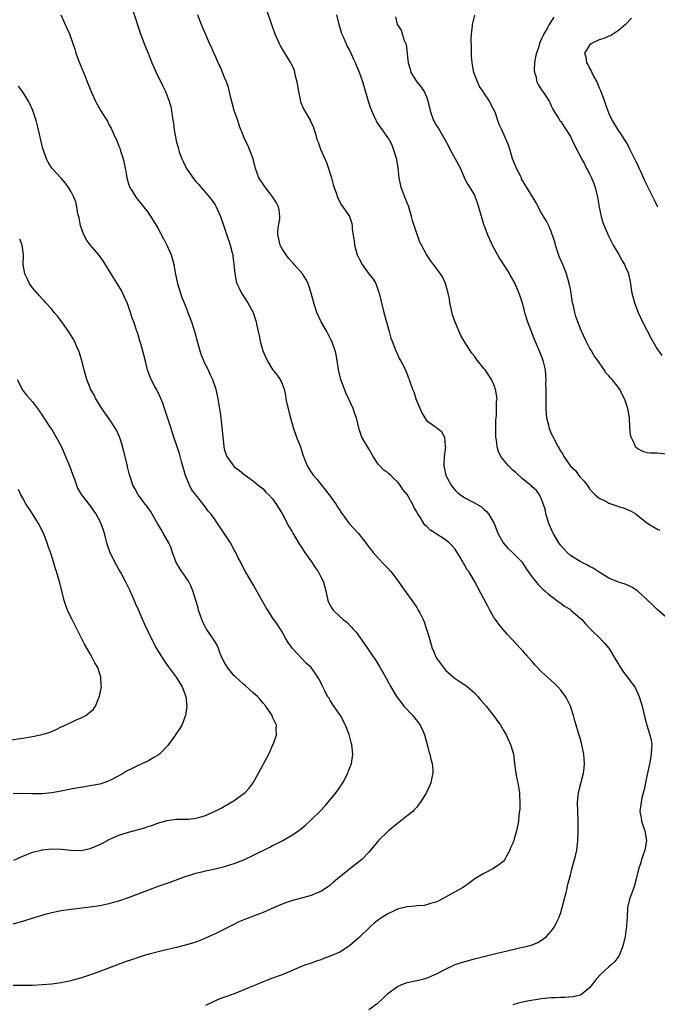
# Model space of a CAD drawing. Units: inches. Extents: x 2502000 to 2505000, y 1479000 to 1482000.
# Drawn here: x 2502464 to 2502597, y 1481497 to 1481702 of the extents above; entities that cross this region are included whole.
import ezdxf

# ---------------------------------------------------------------- set-up
doc = ezdxf.new("R2010")
doc.units = ezdxf.units.IN
doc.header["$MEASUREMENT"] = 0
doc.layers.add('LD25021479_10ft', color=103, linetype='Continuous')

msp = doc.modelspace()

# ---------------------------------------------------------------- linework, layer by layer
at = {"layer": 'LD25021479_10ft'}
for points, elevation in [([(2502472.88, 1481703), (2502474.18, 1481700.19), (2502474.68, 1481699), (2502475.8, 1481695.8), (2502476.04, 1481695), (2502476.65, 1481693.35), (2502478.03, 1481689.97), (2502478.4, 1481689), (2502478.56, 1481688.56), (2502479.15, 1481687.15), (2502480.14, 1481685), (2502480.42, 1481684.42), (2502481.22, 1481683), (2502482.67, 1481680.67), (2502483, 1481680.03), (2502483.37, 1481679.37), (2502483.55, 1481679), (2502483.95, 1481678.05), (2502484.62, 1481676.62), (2502485, 1481675.61), (2502485.19, 1481675.19), (2502485.34, 1481674.66), (2502485.89, 1481673), (2502486.1, 1481672.1), (2502486.28, 1481671), (2502486.41, 1481670.41), (2502486.63, 1481669), (2502487, 1481667.76), (2502487.21, 1481667.21), (2502487.3, 1481667), (2502487.82, 1481666.18), (2502488.54, 1481665), (2502488.72, 1481664.72), (2502489, 1481664.37), (2502489.64, 1481663.64), (2502491, 1481661.89), (2502492.13, 1481660.13), (2502493, 1481658.67), (2502494.31, 1481656.31), (2502494.34, 1481656.27), (2502495, 1481655.02), (2502495.84, 1481653), (2502496.42, 1481651), (2502496.74, 1481649.26), (2502497.19, 1481647), (2502497.79, 1481645), (2502498.11, 1481644.11), (2502498.55, 1481643), (2502499, 1481641.92), (2502499.36, 1481641), (2502500.11, 1481639), (2502500.81, 1481636.81), (2502501.28, 1481635), (2502501.85, 1481633), (2502502.13, 1481632.13), (2502502.6, 1481631), (2502502.7, 1481630.7), (2502503.57, 1481629), (2502504.02, 1481628.02), (2502504.51, 1481627), (2502505.18, 1481625), (2502505.62, 1481623), (2502506.09, 1481620.09), (2502506.21, 1481619), (2502506.32, 1481617.68), (2502506.48, 1481616.48), (2502506.62, 1481615), (2502506.86, 1481613.14), (2502506.87, 1481612.87), (2502507, 1481612.3), (2502507.3, 1481611.3), (2502507.46, 1481611), (2502508.5, 1481609.5), (2502508.82, 1481609), (2502509, 1481608.83), (2502510.09, 1481608.09), (2502511, 1481607.32), (2502513, 1481605.85), (2502513.98, 1481605), (2502515, 1481604.23), (2502515.56, 1481603.56), (2502516.19, 1481603), (2502517, 1481602.16), (2502517.83, 1481601), (2502518.25, 1481600.25), (2502519, 1481599.12), (2502520.38, 1481596.38), (2502521, 1481595.43), (2502521.23, 1481595), (2502522.61, 1481592.61), (2502523, 1481592.07), (2502523.4, 1481591.4), (2502523.67, 1481591), (2502525.07, 1481589), (2502525.83, 1481587.83), (2502526.45, 1481587), (2502527, 1481585.88), (2502527.49, 1481585), (2502528.06, 1481583), (2502528.52, 1481581), (2502529, 1481579.94), (2502529.35, 1481579.35), (2502529.59, 1481579), (2502531, 1481577.64), (2502531.69, 1481577), (2502532.44, 1481576.44), (2502533.44, 1481575.44), (2502533.79, 1481575), (2502534.37, 1481574.37), (2502536.03, 1481572.03), (2502538.47, 1481568.47), (2502539.23, 1481567.23), (2502540.68, 1481564.68), (2502541.6, 1481563), (2502542.8, 1481561), (2502543.74, 1481559.74), (2502544.33, 1481559), (2502546.18, 1481557), (2502546.56, 1481556.56), (2502547.43, 1481555.43), (2502547.73, 1481555), (2502548.31, 1481553.69), (2502548.64, 1481553), (2502549.2, 1481551), (2502549.55, 1481549.55), (2502549.72, 1481549), (2502549.92, 1481547.92), (2502550.18, 1481547), (2502550.34, 1481545.66), (2502550.35, 1481545), (2502550.12, 1481544.12), (2502549.96, 1481543), (2502549.02, 1481541), (2502547.81, 1481539), (2502547.47, 1481538.53), (2502547, 1481537.95), (2502546.56, 1481537.44), (2502546.16, 1481537), (2502545, 1481536.14), (2502543.65, 1481535), (2502543, 1481534.55), (2502541.13, 1481533), (2502539.05, 1481531), (2502538.14, 1481529.86), (2502537, 1481528.53), (2502535.57, 1481527), (2502532.99, 1481525), (2502530.51, 1481523), (2502529.68, 1481522.32), (2502529, 1481521.68), (2502528.6, 1481521.4), (2502527, 1481520.36), (2502525.93, 1481519.93), (2502525, 1481519.52), (2502523, 1481518.95), (2502521.44, 1481518.56), (2502519.9, 1481518.1), (2502519, 1481517.74), (2502517.35, 1481517), (2502515, 1481516.01), (2502511.38, 1481514.62), (2502509.97, 1481514.03), (2502508.62, 1481513.38), (2502505, 1481511.52), (2502503, 1481510.61), (2502501, 1481509.84), (2502498.84, 1481509.16), (2502497, 1481508.69), (2502493.98, 1481507.98), (2502491.29, 1481507.29), (2502490.28, 1481507), (2502489, 1481506.61), (2502487.79, 1481506.21), (2502486.32, 1481505.68), (2502481, 1481503.7), (2502479.09, 1481503), (2502477, 1481502.32), (2502475.96, 1481502.04), (2502475, 1481501.76), (2502473, 1481501.34), (2502471, 1481501.07), (2502469, 1481500.91), (2502467, 1481500.81), (2502465, 1481500.77), (2502464.78, 1481500.78), (2502463, 1481500.77)], 7600), ([(2502487.87, 1481703.87), (2502489.49, 1481699), (2502490.27, 1481697), (2502490.46, 1481696.46), (2502491.08, 1481695), (2502491.86, 1481693), (2502492.2, 1481692.2), (2502492.73, 1481691), (2502494.14, 1481688.14), (2502494.68, 1481687), (2502495.47, 1481685), (2502495.8, 1481683.8), (2502495.97, 1481683), (2502496.11, 1481681.89), (2502496.38, 1481680.38), (2502496.52, 1481679), (2502496.82, 1481677.18), (2502497, 1481676.47), (2502497.34, 1481675.34), (2502497.39, 1481675), (2502497.56, 1481674.44), (2502498.1, 1481673), (2502498.4, 1481672.4), (2502499.04, 1481671), (2502500.67, 1481668.67), (2502501, 1481668.24), (2502501.64, 1481667.64), (2502502.13, 1481667), (2502503, 1481665.94), (2502503.85, 1481665), (2502504.35, 1481664.35), (2502505, 1481663.42), (2502505.26, 1481663), (2502506.15, 1481661), (2502507, 1481658.53), (2502507.74, 1481656.27), (2502507.88, 1481655.88), (2502508.19, 1481655), (2502508.59, 1481653.41), (2502508.68, 1481653), (2502508.7, 1481652.7), (2502508.95, 1481651), (2502509.1, 1481649.1), (2502509.42, 1481647.42), (2502509.55, 1481647), (2502510.02, 1481646.02), (2502510.53, 1481645), (2502511.82, 1481643), (2502512.95, 1481640.95), (2502513.46, 1481639.46), (2502513.6, 1481639), (2502513.73, 1481638.27), (2502514, 1481637), (2502514.21, 1481636.21), (2502514.42, 1481635), (2502514.98, 1481633.02), (2502515.85, 1481631), (2502517, 1481629.07), (2502517.92, 1481627.92), (2502518.58, 1481627), (2502519, 1481626.14), (2502519.39, 1481625), (2502519.69, 1481623.69), (2502519.76, 1481623), (2502519.95, 1481622.05), (2502520.2, 1481621), (2502520.37, 1481620.37), (2502520.71, 1481619), (2502521.25, 1481617), (2502522, 1481615), (2502522.8, 1481613), (2502523, 1481612.29), (2502523.32, 1481611.32), (2502523.72, 1481610.28), (2502524.16, 1481609), (2502525, 1481607.72), (2502525.49, 1481607), (2502526.23, 1481606.23), (2502528.8, 1481603), (2502530.22, 1481601), (2502530.52, 1481600.52), (2502531, 1481599.81), (2502531.29, 1481599.29), (2502532.92, 1481597), (2502534.79, 1481595), (2502536.39, 1481593), (2502537, 1481592.12), (2502537.5, 1481591.5), (2502537.92, 1481591), (2502539, 1481589.79), (2502540.37, 1481588.37), (2502541, 1481587.69), (2502541.58, 1481587), (2502543.1, 1481585), (2502543.89, 1481583.89), (2502546.42, 1481580.42), (2502547, 1481579.55), (2502547.33, 1481579), (2502547.62, 1481578.38), (2502548.33, 1481577), (2502548.54, 1481576.54), (2502549.04, 1481575.04), (2502549.5, 1481573.5), (2502549.63, 1481573), (2502550.24, 1481571), (2502550.46, 1481570.46), (2502551, 1481569.24), (2502551.13, 1481569), (2502552.54, 1481567), (2502553, 1481566.45), (2502554.68, 1481565), (2502555, 1481564.75), (2502556.06, 1481564.06), (2502557.25, 1481563.25), (2502557.55, 1481563), (2502559, 1481561.72), (2502559.69, 1481561), (2502560.3, 1481560.3), (2502561.42, 1481559), (2502563, 1481557), (2502564.41, 1481555), (2502565, 1481554.04), (2502565.61, 1481553), (2502566.55, 1481551), (2502567, 1481549.45), (2502567.11, 1481549), (2502567.35, 1481547), (2502567.62, 1481545), (2502567.84, 1481543.84), (2502568.03, 1481543), (2502568.27, 1481541.73), (2502568.37, 1481541), (2502568.36, 1481540.36), (2502568.46, 1481539), (2502568.43, 1481537.57), (2502568.27, 1481536.27), (2502568.18, 1481535), (2502568, 1481534), (2502567.8, 1481533), (2502567.31, 1481531.31), (2502567.21, 1481531), (2502567.13, 1481530.87), (2502567, 1481530.44), (2502566.54, 1481529.46), (2502566.39, 1481529), (2502565.71, 1481527.71), (2502565.31, 1481527), (2502565, 1481526.62), (2502564.1, 1481525.9), (2502563, 1481525.13), (2502561, 1481524.14), (2502559.12, 1481523), (2502557.92, 1481522.08), (2502556.72, 1481521.28), (2502555, 1481520.27), (2502551.59, 1481518.41), (2502551, 1481518.16), (2502549.88, 1481517.88), (2502549, 1481517.55), (2502548.57, 1481517.43), (2502547, 1481517.36), (2502546.71, 1481517.29), (2502545, 1481517.17), (2502543, 1481516.65), (2502542.33, 1481516.33), (2502541, 1481515.72), (2502539.86, 1481515), (2502539.35, 1481514.65), (2502539, 1481514.37), (2502538.19, 1481513.81), (2502537.33, 1481513), (2502535, 1481510.78), (2502533, 1481509.02), (2502531, 1481507.7), (2502529, 1481506.87), (2502527.63, 1481506.37), (2502527, 1481506.16), (2502526.15, 1481505.85), (2502525, 1481505.46), (2502523.72, 1481505), (2502523, 1481504.72), (2502518.96, 1481503), (2502517, 1481502.29), (2502516.07, 1481501.93), (2502515, 1481501.57), (2502513.71, 1481501), (2502513, 1481500.73), (2502511, 1481499.86), (2502509, 1481499.04), (2502507.49, 1481498.51), (2502507, 1481498.32), (2502506.03, 1481497.97), (2502504.63, 1481497.37), (2502503, 1481496.62)], 7610), ([(2502537, 1481495.8), (2502538.74, 1481497), (2502538.89, 1481497.11), (2502539.94, 1481498.06), (2502540.87, 1481499), (2502541, 1481499.11), (2502543, 1481500.57), (2502543.88, 1481501), (2502545, 1481501.42), (2502546.32, 1481501.68), (2502547, 1481501.85), (2502547.98, 1481502.02), (2502549, 1481502.29), (2502550.6, 1481503), (2502551, 1481503.16), (2502553, 1481504.21), (2502554.72, 1481505), (2502555, 1481505.12), (2502557, 1481505.78), (2502559, 1481506.32), (2502563.46, 1481507.46), (2502566.1, 1481508.1), (2502569, 1481508.74), (2502570.08, 1481509), (2502571, 1481509.27), (2502572.23, 1481509.77), (2502573, 1481510.21), (2502574.01, 1481511), (2502575, 1481512.08), (2502575.67, 1481513), (2502576.13, 1481513.87), (2502576.65, 1481515), (2502577, 1481516.01), (2502577.31, 1481517), (2502577.64, 1481518.36), (2502578.13, 1481520.13), (2502578.31, 1481521), (2502578.4, 1481521.6), (2502579, 1481523.76), (2502579.31, 1481525), (2502579.87, 1481527), (2502580.09, 1481528.09), (2502580.32, 1481529), (2502580.41, 1481529.59), (2502580.53, 1481531), (2502580.59, 1481533), (2502580.6, 1481535), (2502580.49, 1481539), (2502580.68, 1481541), (2502581.74, 1481545), (2502581.87, 1481546.13), (2502581.95, 1481547), (2502581.8, 1481549), (2502581.28, 1481551.28), (2502581, 1481552.27), (2502580.66, 1481553.34), (2502580.17, 1481555), (2502579.94, 1481555.94), (2502579.62, 1481557), (2502578.98, 1481559), (2502578.33, 1481560.33), (2502577.96, 1481561), (2502577, 1481562.29), (2502576.38, 1481563), (2502575.69, 1481563.69), (2502573.58, 1481565.58), (2502573, 1481566.15), (2502571.6, 1481567.6), (2502571, 1481568.3), (2502569.73, 1481569.73), (2502569, 1481570.58), (2502568.62, 1481571), (2502567.82, 1481571.82), (2502566.76, 1481573), (2502565.91, 1481573.91), (2502565, 1481574.95), (2502564.08, 1481576.08), (2502563.39, 1481577), (2502563, 1481577.61), (2502562.2, 1481579), (2502561.78, 1481579.78), (2502561, 1481581.36), (2502559, 1481585), (2502557.83, 1481587), (2502557.46, 1481587.46), (2502557, 1481588.37), (2502556.75, 1481588.75), (2502556.63, 1481589), (2502556.13, 1481589.87), (2502555, 1481591.69), (2502554.38, 1481592.38), (2502553.77, 1481593), (2502553, 1481593.62), (2502550.85, 1481595), (2502549.71, 1481595.71), (2502549, 1481596.45), (2502548.7, 1481596.7), (2502548.46, 1481597), (2502547.68, 1481598.32), (2502547.13, 1481599.13), (2502547, 1481599.45), (2502546.42, 1481600.42), (2502546.17, 1481601), (2502545, 1481603.09), (2502544.09, 1481604.09), (2502543.52, 1481605), (2502543, 1481605.71), (2502542.31, 1481606.31), (2502541.64, 1481607), (2502541.28, 1481607.28), (2502541, 1481607.55), (2502540.14, 1481608.14), (2502539.31, 1481609), (2502539, 1481609.35), (2502537.94, 1481611), (2502537.59, 1481611.59), (2502537, 1481612.56), (2502535.6, 1481615), (2502535.41, 1481615.41), (2502535, 1481616.65), (2502534.92, 1481616.92), (2502534.43, 1481619), (2502534.05, 1481620.05), (2502533.74, 1481621), (2502532.25, 1481624.25), (2502531.95, 1481625), (2502531.22, 1481627), (2502530.72, 1481629), (2502530.52, 1481630.52), (2502530.2, 1481632.2), (2502530.04, 1481633), (2502529.31, 1481635), (2502529.21, 1481635.21), (2502528.25, 1481637), (2502527.1, 1481639), (2502526.23, 1481641), (2502525.56, 1481643), (2502525.02, 1481645), (2502524.39, 1481647), (2502523.9, 1481647.9), (2502523.21, 1481649), (2502521.47, 1481651), (2502521.26, 1481651.26), (2502521, 1481651.53), (2502520.32, 1481652.32), (2502519.79, 1481653), (2502519, 1481654.23), (2502518.72, 1481654.72), (2502518.58, 1481655), (2502518.3, 1481656.27), (2502518.29, 1481656.29), (2502518.1, 1481657), (2502518.08, 1481657.92), (2502518.21, 1481659), (2502518.47, 1481660.47), (2502518.49, 1481661), (2502518.34, 1481662.34), (2502518.19, 1481663), (2502517.8, 1481663.8), (2502517.06, 1481665), (2502515.52, 1481667), (2502515.32, 1481667.32), (2502515, 1481667.72), (2502514.11, 1481669), (2502513.4, 1481671), (2502512.92, 1481673), (2502511.85, 1481675.85), (2502511.21, 1481677), (2502510.58, 1481678.58), (2502510.39, 1481679), (2502510.03, 1481680.03), (2502509.74, 1481681), (2502509, 1481683.08), (2502508.28, 1481685.72), (2502507.84, 1481687.84), (2502507.41, 1481689), (2502507, 1481689.96), (2502506.11, 1481692.11), (2502505.66, 1481693), (2502505, 1481694.5), (2502504.75, 1481695), (2502504.24, 1481696.24), (2502503.85, 1481697), (2502503.02, 1481699), (2502502.41, 1481700.41), (2502502.21, 1481701), (2502501.81, 1481701.81), (2502501.41, 1481703)], 7620), ([(2502515.78, 1481703.78), (2502516.59, 1481701.41), (2502516.76, 1481701), (2502517.49, 1481699), (2502518.38, 1481697), (2502518.58, 1481696.58), (2502519, 1481695.82), (2502520.74, 1481693), (2502520.83, 1481692.83), (2502521.46, 1481691.46), (2502521.58, 1481691), (2502521.71, 1481690.29), (2502522.04, 1481689), (2502522.35, 1481687), (2502522.75, 1481685.25), (2502522.79, 1481685), (2502522.83, 1481684.83), (2502523.43, 1481683.43), (2502524.89, 1481680.89), (2502525.48, 1481679.48), (2502525.64, 1481679), (2502526, 1481678), (2502526.22, 1481677), (2502526.45, 1481676.45), (2502526.93, 1481675), (2502528.2, 1481672.2), (2502528.66, 1481671), (2502529, 1481669.88), (2502529.28, 1481669), (2502529.62, 1481667.62), (2502529.81, 1481667), (2502530.28, 1481665.72), (2502530.5, 1481665), (2502530.64, 1481664.64), (2502531.35, 1481663.35), (2502531.63, 1481663), (2502532.98, 1481660.98), (2502533.49, 1481659.49), (2502533.58, 1481659), (2502533.57, 1481658.43), (2502533.76, 1481657), (2502533.9, 1481656.27), (2502533.96, 1481655.96), (2502534.03, 1481655), (2502534.26, 1481654.26), (2502534.61, 1481653), (2502534.72, 1481652.72), (2502535, 1481652.12), (2502535.63, 1481651), (2502537, 1481649.06), (2502537.9, 1481647.9), (2502538.45, 1481647), (2502539, 1481645.54), (2502539.18, 1481645), (2502539.53, 1481643.53), (2502540.17, 1481641), (2502541.27, 1481637), (2502541.61, 1481635.61), (2502541.85, 1481635), (2502542.46, 1481633.54), (2502542.63, 1481633), (2502542.75, 1481632.75), (2502543, 1481632.27), (2502543.37, 1481631.37), (2502543.62, 1481631), (2502544.29, 1481629.71), (2502544.76, 1481628.76), (2502545, 1481628.16), (2502545.31, 1481627.31), (2502545.44, 1481627), (2502545.62, 1481626.38), (2502546.12, 1481625), (2502546.42, 1481624.42), (2502546.84, 1481623), (2502548.05, 1481620.05), (2502548.65, 1481619), (2502549, 1481618.45), (2502550.7, 1481617.3), (2502551.11, 1481617), (2502552.15, 1481616.15), (2502552.78, 1481615), (2502552.95, 1481613.05), (2502552.97, 1481612.97), (2502552.73, 1481611), (2502552.66, 1481609.34), (2502552.67, 1481609), (2502552.71, 1481608.7), (2502553.07, 1481607), (2502554.16, 1481605), (2502554.51, 1481604.51), (2502555, 1481603.98), (2502555.49, 1481603.49), (2502556.08, 1481603), (2502557, 1481602.37), (2502559, 1481601.3), (2502560.48, 1481600.48), (2502561, 1481600.01), (2502561.55, 1481599.55), (2502561.95, 1481599), (2502563.1, 1481597), (2502563.9, 1481595), (2502564.96, 1481593), (2502565.92, 1481591.92), (2502567, 1481590.9), (2502568.86, 1481589), (2502569.69, 1481587.69), (2502570.22, 1481587), (2502571, 1481585.82), (2502571.69, 1481585), (2502572.31, 1481584.31), (2502573, 1481583.65), (2502573.3, 1481583.3), (2502573.7, 1481583), (2502574.35, 1481582.35), (2502576.17, 1481581), (2502576.62, 1481580.62), (2502577, 1481580.41), (2502577.78, 1481579.78), (2502579, 1481579.08), (2502579.11, 1481579), (2502581, 1481577.33), (2502581.34, 1481577), (2502582.11, 1481576.11), (2502583.11, 1481575.11), (2502585.25, 1481573), (2502586.11, 1481572.11), (2502587.01, 1481571.02), (2502588.49, 1481568.49), (2502589, 1481567.72), (2502589.26, 1481567.26), (2502590.03, 1481566.03), (2502590.9, 1481565), (2502591.78, 1481563.78), (2502592.37, 1481563), (2502593.28, 1481561), (2502593.91, 1481559), (2502594.22, 1481557.78), (2502594.51, 1481556.51), (2502594.91, 1481555), (2502595.54, 1481553), (2502595.81, 1481551.81), (2502595.92, 1481551), (2502595.84, 1481550.16), (2502595.82, 1481549), (2502595.57, 1481547.57), (2502595.36, 1481546.64), (2502595, 1481544.73), (2502594.37, 1481541.63), (2502593.89, 1481539.89), (2502593.69, 1481539), (2502593.45, 1481537), (2502593.7, 1481535.7), (2502593.81, 1481535), (2502594.21, 1481533.79), (2502594.49, 1481533), (2502594.83, 1481531), (2502594.59, 1481529.41), (2502594.5, 1481529), (2502594.19, 1481528.19), (2502593.8, 1481527), (2502593.62, 1481526.38), (2502593.19, 1481525), (2502592.71, 1481523), (2502592.32, 1481521.68), (2502592.1, 1481521), (2502591.26, 1481518.74), (2502590.88, 1481517), (2502590.89, 1481516.89), (2502590.78, 1481515), (2502590.66, 1481513.34), (2502590.67, 1481513), (2502590.63, 1481512.63), (2502590.37, 1481511), (2502589.9, 1481509), (2502589.14, 1481507), (2502589.09, 1481506.91), (2502588.22, 1481505.78), (2502587.43, 1481505), (2502587, 1481504.64), (2502585.19, 1481503), (2502584.18, 1481501.82), (2502583.52, 1481501), (2502583, 1481500.31), (2502581.36, 1481499), (2502581.15, 1481498.85), (2502581, 1481498.79), (2502579.6, 1481498.4), (2502577.75, 1481498.25), (2502577, 1481498.26), (2502575.8, 1481498.2), (2502575, 1481498.2), (2502573, 1481498), (2502572.12, 1481497.88), (2502570.41, 1481497.59), (2502568.77, 1481497.23), (2502567.9, 1481497), (2502567, 1481496.73)], 7630), ([(2502599, 1481577.47), (2502597, 1481579.2), (2502596.09, 1481580.09), (2502593, 1481582.9), (2502591.75, 1481583.75), (2502590.37, 1481584.37), (2502589, 1481584.83), (2502587, 1481585.64), (2502585, 1481586.85), (2502583.71, 1481587.71), (2502583, 1481588.08), (2502582.43, 1481588.43), (2502581, 1481589.1), (2502579, 1481590.36), (2502578.33, 1481591), (2502577.66, 1481591.66), (2502577, 1481592.43), (2502576.6, 1481593), (2502575.39, 1481595), (2502575.26, 1481595.26), (2502575, 1481595.89), (2502574.5, 1481597), (2502574.18, 1481598.18), (2502573.91, 1481599), (2502573.78, 1481599.78), (2502573.4, 1481601), (2502573, 1481602.09), (2502572.54, 1481603), (2502571.9, 1481603.9), (2502571, 1481604.68), (2502570.86, 1481604.86), (2502570.69, 1481605), (2502569, 1481606.32), (2502567.61, 1481607.61), (2502567, 1481608.11), (2502566.07, 1481609), (2502565, 1481610.32), (2502564.5, 1481611), (2502564.01, 1481612.01), (2502563.71, 1481613), (2502563.59, 1481614.41), (2502563.47, 1481615), (2502563.46, 1481615.46), (2502563.46, 1481618.54), (2502563.52, 1481619), (2502563.62, 1481619.62), (2502563.63, 1481622.37), (2502563.71, 1481623), (2502563.42, 1481625), (2502563, 1481626.09), (2502562.57, 1481627), (2502561.23, 1481629), (2502561, 1481629.32), (2502559.65, 1481631), (2502559.35, 1481631.35), (2502559, 1481631.86), (2502558.49, 1481632.49), (2502556.86, 1481635), (2502556.16, 1481636.15), (2502555, 1481638.94), (2502554.46, 1481640.46), (2502554.19, 1481641.81), (2502553.92, 1481643), (2502553.81, 1481643.81), (2502553.55, 1481645), (2502553, 1481647), (2502552.38, 1481648.38), (2502551.98, 1481649), (2502550.72, 1481650.72), (2502549.84, 1481651.84), (2502549.04, 1481653.04), (2502547.98, 1481655), (2502547.65, 1481655.65), (2502547.42, 1481656.27), (2502547, 1481657.42), (2502546.11, 1481660.11), (2502545.94, 1481661), (2502545.34, 1481663), (2502544.67, 1481664.67), (2502543.79, 1481667), (2502543.32, 1481669), (2502543.11, 1481671.11), (2502542.86, 1481672.86), (2502542.19, 1481675), (2502541.85, 1481675.85), (2502541.23, 1481677), (2502541.16, 1481677.16), (2502541, 1481677.42), (2502539.9, 1481679), (2502539, 1481680.26), (2502538.72, 1481680.72), (2502538.58, 1481681), (2502538.24, 1481681.76), (2502537.65, 1481683), (2502537.45, 1481683.45), (2502536.93, 1481684.93), (2502536.03, 1481688.03), (2502535.77, 1481689), (2502535.08, 1481691), (2502534.44, 1481692.44), (2502534.26, 1481693), (2502533.83, 1481693.83), (2502533.36, 1481695), (2502533.23, 1481695.23), (2502533, 1481695.72), (2502532.54, 1481696.54), (2502531.82, 1481698.18), (2502531.43, 1481699), (2502531.32, 1481699.32), (2502531, 1481700.46), (2502530.83, 1481701), (2502530.35, 1481703)], 7640), ([(2502542.55, 1481702.55), (2502542.93, 1481701), (2502543.76, 1481699.76), (2502543.95, 1481699), (2502544.37, 1481697.63), (2502544.77, 1481696.77), (2502545.21, 1481693), (2502545.64, 1481691.64), (2502545.79, 1481691), (2502547, 1481689.05), (2502547.93, 1481687.93), (2502548.56, 1481687), (2502549, 1481685.88), (2502549.27, 1481685.27), (2502549.67, 1481683.67), (2502549.8, 1481683), (2502550.52, 1481681), (2502550.67, 1481680.67), (2502551, 1481680.05), (2502551.43, 1481679.43), (2502552.85, 1481677), (2502553.6, 1481675.6), (2502553.9, 1481675), (2502555.03, 1481673), (2502555.7, 1481671.7), (2502556.09, 1481671), (2502556.97, 1481668.97), (2502557.61, 1481667.61), (2502558.04, 1481667), (2502559, 1481665.43), (2502559.18, 1481665), (2502559.65, 1481663.65), (2502560.54, 1481660.54), (2502561, 1481659.18), (2502561.04, 1481659.04), (2502561.77, 1481657), (2502562.12, 1481656.27), (2502562.72, 1481655), (2502563.8, 1481653), (2502564.2, 1481652.2), (2502566.31, 1481649), (2502566.54, 1481648.54), (2502567.39, 1481647), (2502568.24, 1481645), (2502568.45, 1481644.45), (2502569, 1481642.75), (2502569.45, 1481641), (2502570.07, 1481639), (2502571.45, 1481635.45), (2502572.51, 1481633), (2502573, 1481631.78), (2502573.28, 1481631), (2502573.61, 1481629.61), (2502573.72, 1481629), (2502573.84, 1481627.84), (2502573.86, 1481627), (2502573.83, 1481626.17), (2502573.88, 1481625), (2502573.91, 1481623.91), (2502573.87, 1481623), (2502573.87, 1481621), (2502573.93, 1481619.93), (2502574.03, 1481619), (2502574.4, 1481617.6), (2502574.52, 1481617), (2502574.64, 1481616.64), (2502575, 1481615.79), (2502575.39, 1481615), (2502576.44, 1481613), (2502576.66, 1481612.66), (2502577, 1481612.03), (2502577.43, 1481611.43), (2502577.65, 1481611), (2502579, 1481608.99), (2502580.03, 1481608.03), (2502580.74, 1481607), (2502581, 1481606.66), (2502581.87, 1481605.87), (2502582.49, 1481605), (2502583, 1481604.26), (2502583.58, 1481603.58), (2502584.17, 1481603), (2502585, 1481602.28), (2502586.35, 1481601.65), (2502587, 1481601.27), (2502588.67, 1481600.67), (2502589, 1481600.59), (2502590.19, 1481600.19), (2502591.62, 1481599.62), (2502592.58, 1481599), (2502593, 1481598.7), (2502594.62, 1481597.38), (2502595.11, 1481597), (2502597, 1481595.89), (2502597.64, 1481595.64)], 7650), ([(2502599, 1481611.46), (2502597, 1481611.68), (2502595.7, 1481611.7), (2502595, 1481611.76), (2502594.04, 1481612.04), (2502593, 1481612.56), (2502592.75, 1481612.75), (2502592.56, 1481613), (2502592.25, 1481613.75), (2502591.61, 1481615), (2502591.51, 1481615.51), (2502591.38, 1481617), (2502591.27, 1481619), (2502590.92, 1481621), (2502590.46, 1481622.46), (2502590.26, 1481623), (2502589.24, 1481625), (2502589, 1481625.33), (2502587.66, 1481627), (2502587.33, 1481627.33), (2502587, 1481627.81), (2502586.39, 1481628.39), (2502586.04, 1481629), (2502584.68, 1481631), (2502583.97, 1481631.97), (2502583.36, 1481633), (2502583, 1481633.62), (2502582.27, 1481635), (2502581.24, 1481637.24), (2502580.55, 1481639), (2502580.13, 1481640.13), (2502579.89, 1481641), (2502579.62, 1481642.38), (2502579.46, 1481643), (2502579.38, 1481643.38), (2502579.15, 1481645), (2502579, 1481645.81), (2502578.75, 1481647), (2502578.18, 1481649), (2502577.42, 1481651), (2502576.66, 1481652.66), (2502575.87, 1481655), (2502575.72, 1481655.72), (2502575.53, 1481656.27), (2502575, 1481657.88), (2502574.5, 1481659), (2502574, 1481660), (2502573.39, 1481661), (2502573.25, 1481661.25), (2502573, 1481661.64), (2502571.83, 1481663.83), (2502569.92, 1481667), (2502569.56, 1481667.56), (2502568.84, 1481668.84), (2502568.79, 1481669), (2502568.58, 1481669.42), (2502567.77, 1481671), (2502567.54, 1481671.53), (2502566.96, 1481673), (2502566.37, 1481675), (2502566.02, 1481676.02), (2502565.43, 1481677.43), (2502565, 1481678.4), (2502564.69, 1481679), (2502564.17, 1481680.17), (2502563.31, 1481682.69), (2502563.18, 1481683), (2502563, 1481683.36), (2502562.4, 1481684.4), (2502562.16, 1481685), (2502561, 1481686.74), (2502560.84, 1481687), (2502560.05, 1481688.05), (2502559.67, 1481689), (2502558.92, 1481691), (2502558.58, 1481692.58), (2502558.51, 1481693), (2502558.43, 1481694.43), (2502558.37, 1481695), (2502558.4, 1481696.4), (2502558.3, 1481697.7), (2502558.4, 1481699), (2502558.64, 1481700.64), (2502558.62, 1481701), (2502559.09, 1481702.91)], 7660), ([(2502575.53, 1481702.47), (2502574.58, 1481701), (2502574.12, 1481700.12), (2502573.48, 1481699), (2502573.29, 1481698.71), (2502573, 1481697.98), (2502572.67, 1481697.33), (2502572.56, 1481697), (2502572.4, 1481696.4), (2502571.9, 1481695), (2502571.75, 1481694.25), (2502571.55, 1481693), (2502571.48, 1481691.48), (2502571.51, 1481691), (2502571.79, 1481690.21), (2502572.02, 1481689), (2502572.33, 1481688.33), (2502573.13, 1481687.13), (2502573.25, 1481687), (2502573.97, 1481685.97), (2502574.58, 1481685), (2502574.72, 1481684.72), (2502575, 1481684.04), (2502575.36, 1481683.36), (2502575.56, 1481683), (2502576.54, 1481681.46), (2502576.82, 1481681), (2502577, 1481680.77), (2502577.67, 1481679.67), (2502579, 1481677.63), (2502579.28, 1481677), (2502580.25, 1481675), (2502581, 1481673.63), (2502581.3, 1481673), (2502581.91, 1481671.91), (2502582.37, 1481671), (2502582.6, 1481670.6), (2502583, 1481669.83), (2502583.4, 1481669), (2502583.86, 1481667.86), (2502584.14, 1481667), (2502584.63, 1481665), (2502585, 1481662.91), (2502585.42, 1481661), (2502585.75, 1481659.75), (2502586.04, 1481659), (2502586.92, 1481656.92), (2502587.26, 1481656.27), (2502587.92, 1481655), (2502589.07, 1481653.07), (2502589.77, 1481651.77), (2502590.23, 1481651), (2502590.43, 1481650.43), (2502591, 1481649.26), (2502591.11, 1481649), (2502591.51, 1481647), (2502591.58, 1481646.42), (2502591.79, 1481645), (2502592.06, 1481644.06), (2502592.32, 1481643), (2502593.11, 1481641), (2502594.02, 1481639), (2502595.71, 1481635.71), (2502597, 1481633.48), (2502598.03, 1481632.03)], 7670), ([(2502591.69, 1481702.31), (2502590.47, 1481701), (2502589, 1481699.7), (2502587.36, 1481698.64), (2502587, 1481698.51), (2502585.95, 1481698.05), (2502585, 1481697.75), (2502583.38, 1481697), (2502583, 1481696.65), (2502581.96, 1481695), (2502582.21, 1481694.21), (2502582.36, 1481693), (2502582.64, 1481692.64), (2502583, 1481691.86), (2502583.34, 1481691.34), (2502583.44, 1481691), (2502583.83, 1481690.17), (2502584.47, 1481689), (2502584.65, 1481688.65), (2502585, 1481687.76), (2502585.26, 1481687.25), (2502585.52, 1481686.48), (2502586.06, 1481685), (2502586.3, 1481684.3), (2502586.75, 1481683), (2502587, 1481682.4), (2502587.68, 1481681), (2502588.86, 1481679), (2502589.74, 1481677.74), (2502590.17, 1481677), (2502590.5, 1481676.5), (2502591, 1481675.66), (2502591.23, 1481675.23), (2502592.36, 1481673), (2502592.54, 1481672.54), (2502593, 1481671.64), (2502593.2, 1481671.2), (2502593.31, 1481671), (2502593.6, 1481670.4), (2502594.45, 1481668.45), (2502595, 1481667.38), (2502595.35, 1481666.65), (2502596.46, 1481664.46), (2502597, 1481663.29), (2502597.11, 1481663)], 7680), ([(2502463, 1481513.64), (2502465, 1481514.19), (2502467.15, 1481514.85), (2502469, 1481515.45), (2502469.64, 1481515.64), (2502471, 1481516), (2502473, 1481516.4), (2502475, 1481516.69), (2502479, 1481517.15), (2502481, 1481517.44), (2502482.27, 1481517.73), (2502483, 1481517.86), (2502483.87, 1481518.13), (2502485, 1481518.43), (2502487, 1481519.11), (2502491, 1481520.67), (2502493, 1481521.41), (2502494.2, 1481521.8), (2502495.67, 1481522.33), (2502499, 1481523.57), (2502499.79, 1481523.79), (2502501, 1481524.19), (2502502.51, 1481524.51), (2502503, 1481524.65), (2502505, 1481525.07), (2502507, 1481525.57), (2502508.1, 1481525.9), (2502509, 1481526.2), (2502511.02, 1481526.98), (2502513, 1481527.91), (2502516.4, 1481529.6), (2502517, 1481529.93), (2502517.73, 1481530.27), (2502519.14, 1481531), (2502521, 1481532.08), (2502522.36, 1481533), (2502522.73, 1481533.27), (2502523.82, 1481534.18), (2502525, 1481535.28), (2502527, 1481537.26), (2502527.85, 1481538.15), (2502529, 1481539.44), (2502530.22, 1481541), (2502530.55, 1481541.45), (2502531.58, 1481543), (2502532.65, 1481545), (2502532.73, 1481545.27), (2502533.29, 1481546.71), (2502533.42, 1481547), (2502533.72, 1481549), (2502533.62, 1481549.62), (2502533.51, 1481551), (2502533.37, 1481551.37), (2502532.93, 1481553.07), (2502532.2, 1481555), (2502531.1, 1481557), (2502529.74, 1481559), (2502529, 1481560.12), (2502528.67, 1481560.67), (2502528.45, 1481561), (2502527.84, 1481562.16), (2502527.42, 1481563), (2502527.3, 1481563.3), (2502527, 1481563.93), (2502526.64, 1481564.64), (2502526.39, 1481565), (2502525.83, 1481565.83), (2502524.99, 1481567), (2502523.95, 1481567.95), (2502521.12, 1481571), (2502520.22, 1481572.22), (2502519.73, 1481573), (2502519, 1481574.44), (2502518.61, 1481575), (2502517.98, 1481575.98), (2502517.28, 1481577), (2502517, 1481577.38), (2502515.97, 1481579), (2502515.57, 1481579.57), (2502513.4, 1481583.4), (2502513, 1481584.16), (2502511.22, 1481587.22), (2502510.52, 1481588.52), (2502510.3, 1481589), (2502509.85, 1481589.85), (2502509.33, 1481591), (2502509, 1481591.56), (2502508.21, 1481593), (2502507, 1481594.84), (2502506.12, 1481596.12), (2502505.55, 1481597), (2502505, 1481597.79), (2502504.14, 1481599), (2502503.61, 1481599.61), (2502503, 1481600.43), (2502502.74, 1481600.74), (2502502.58, 1481601), (2502501, 1481602.96), (2502500.12, 1481604.12), (2502499.69, 1481605), (2502498.89, 1481607), (2502498.05, 1481609.95), (2502497.63, 1481611.63), (2502496.45, 1481615), (2502495.78, 1481617), (2502494.5, 1481621), (2502494.12, 1481622.12), (2502493.54, 1481623.54), (2502492.86, 1481624.86), (2502492.47, 1481625.53), (2502491.69, 1481627), (2502491.52, 1481627.52), (2502490.95, 1481629), (2502490.59, 1481630.59), (2502490.15, 1481632.15), (2502489.54, 1481634.46), (2502489.28, 1481635.28), (2502489, 1481636.29), (2502488.69, 1481637.31), (2502488.08, 1481639), (2502487.76, 1481639.76), (2502487.42, 1481641), (2502487, 1481642.24), (2502486.72, 1481643), (2502486.19, 1481644.19), (2502485.54, 1481645.54), (2502485, 1481646.49), (2502483.41, 1481649), (2502481.74, 1481651.74), (2502480.82, 1481653), (2502479, 1481655.08), (2502478.2, 1481656.2), (2502478.16, 1481656.27), (2502477.77, 1481657), (2502477, 1481659), (2502476.69, 1481660.69), (2502476.46, 1481661.54), (2502476.21, 1481663), (2502476, 1481664), (2502475.6, 1481665), (2502475, 1481666.23), (2502474.53, 1481667), (2502473.89, 1481667.89), (2502472.95, 1481668.95), (2502471.02, 1481671.02), (2502470.26, 1481672.26), (2502469.89, 1481673), (2502469.14, 1481675.14), (2502469, 1481675.68), (2502468.26, 1481679), (2502467.74, 1481681), (2502467.06, 1481683.06), (2502466.45, 1481684.45), (2502466.17, 1481685), (2502464.93, 1481687), (2502464.1, 1481688.1)], 7590), ([(2502463.09, 1481526.91), (2502465, 1481527.74), (2502467, 1481528.52), (2502468.85, 1481529), (2502469, 1481529.04), (2502471, 1481529.24), (2502473, 1481529.16), (2502474.96, 1481528.96), (2502476.92, 1481528.92), (2502477.42, 1481529), (2502479, 1481529.31), (2502480.21, 1481529.79), (2502481, 1481530.13), (2502481.59, 1481530.41), (2502483, 1481531.18), (2502485, 1481532.07), (2502487, 1481532.71), (2502488.81, 1481533.19), (2502490.36, 1481533.64), (2502491, 1481533.88), (2502491.86, 1481534.14), (2502493, 1481534.59), (2502494.54, 1481535), (2502495, 1481535.17), (2502497, 1481535.44), (2502497.41, 1481535.41), (2502499.45, 1481535.45), (2502501, 1481535.65), (2502501.85, 1481535.85), (2502503, 1481536.2), (2502505, 1481537.07), (2502506.26, 1481537.74), (2502507, 1481538.12), (2502509, 1481539.31), (2502511, 1481540.77), (2502511.26, 1481541), (2502512.1, 1481541.9), (2502512.92, 1481543), (2502514.05, 1481545), (2502515, 1481546.81), (2502516.2, 1481549), (2502517, 1481550.75), (2502517.13, 1481551), (2502517.79, 1481553), (2502517.75, 1481554.25), (2502517.77, 1481555), (2502517.54, 1481555.54), (2502517, 1481556.68), (2502516.88, 1481557), (2502515.56, 1481559), (2502515, 1481559.59), (2502514.37, 1481560.37), (2502513.82, 1481561), (2502513, 1481561.71), (2502511.3, 1481563.3), (2502511, 1481563.51), (2502509.32, 1481565), (2502509.17, 1481565.17), (2502509, 1481565.31), (2502507.59, 1481567), (2502507.39, 1481567.39), (2502507, 1481568.06), (2502506.5, 1481569), (2502506.09, 1481569.91), (2502505.7, 1481571), (2502505.53, 1481571.53), (2502505, 1481572.36), (2502504.77, 1481572.78), (2502504.61, 1481573), (2502503.25, 1481575), (2502503, 1481575.45), (2502502.49, 1481576.49), (2502502.27, 1481577), (2502501.59, 1481579), (2502501.47, 1481579.47), (2502500.41, 1481583), (2502500, 1481584), (2502499.48, 1481585), (2502499, 1481585.67), (2502497.67, 1481587.67), (2502496.92, 1481588.92), (2502496.15, 1481591), (2502495.87, 1481591.87), (2502495.37, 1481593), (2502495, 1481593.68), (2502494.23, 1481595), (2502493.77, 1481595.77), (2502493, 1481597), (2502491.57, 1481599.57), (2502491, 1481600.32), (2502490.74, 1481600.74), (2502490.53, 1481601), (2502489, 1481603), (2502488.31, 1481604.3), (2502487.9, 1481605), (2502487.4, 1481606.61), (2502487.19, 1481607.19), (2502486.81, 1481608.81), (2502486.72, 1481609.28), (2502486.03, 1481612.03), (2502485.59, 1481613.59), (2502485.1, 1481615.1), (2502484.47, 1481616.47), (2502484.17, 1481617), (2502483, 1481618.81), (2502481.45, 1481621), (2502481, 1481621.67), (2502480.21, 1481623), (2502479.82, 1481623.82), (2502479.11, 1481625), (2502479, 1481625.25), (2502478.31, 1481627), (2502477.74, 1481629), (2502477.61, 1481629.61), (2502477.21, 1481631.21), (2502477, 1481631.87), (2502476.75, 1481632.75), (2502476.3, 1481633.7), (2502475.73, 1481635), (2502475.47, 1481635.47), (2502474.71, 1481636.71), (2502473.09, 1481639), (2502472.19, 1481640.19), (2502471.55, 1481641), (2502471, 1481641.65), (2502469.78, 1481643), (2502469.41, 1481643.41), (2502469, 1481643.8), (2502468.43, 1481644.43), (2502467.97, 1481645), (2502467, 1481646.11), (2502466.39, 1481647), (2502465.95, 1481647.95), (2502465.39, 1481649), (2502465.07, 1481651), (2502465.13, 1481653), (2502464.85, 1481655), (2502464.34, 1481656.27)], 7580), ([(2502463.79, 1481627), (2502464.89, 1481624.89), (2502465, 1481624.73), (2502465.78, 1481623.78), (2502466.47, 1481623), (2502467, 1481622.34), (2502468.04, 1481621), (2502469, 1481619.58), (2502469.35, 1481619), (2502470.7, 1481617), (2502471, 1481616.58), (2502471.95, 1481615), (2502473.04, 1481613), (2502473.9, 1481611), (2502474.71, 1481609), (2502475.31, 1481607.31), (2502475.72, 1481606.28), (2502476.14, 1481605), (2502476.38, 1481604.38), (2502477.18, 1481603), (2502479, 1481600.72), (2502479.68, 1481599.68), (2502480.2, 1481599), (2502481, 1481597.5), (2502481.25, 1481597), (2502481.71, 1481595.71), (2502481.9, 1481595), (2502482.2, 1481593.8), (2502482.44, 1481593), (2502483.13, 1481591), (2502484.39, 1481588.39), (2502485.2, 1481587), (2502485.43, 1481586.57), (2502486.27, 1481585), (2502487, 1481583.6), (2502487.19, 1481583.19), (2502488.17, 1481581), (2502488.4, 1481580.4), (2502489, 1481579.09), (2502490.22, 1481576.22), (2502491.76, 1481573), (2502492.83, 1481571), (2502494.04, 1481569), (2502494.42, 1481568.42), (2502495.24, 1481567.24), (2502496.89, 1481565), (2502498.16, 1481563), (2502498.91, 1481561), (2502499.13, 1481559), (2502498.86, 1481557), (2502498.08, 1481555), (2502497.7, 1481554.3), (2502497, 1481553.31), (2502496.8, 1481553), (2502496.2, 1481552.2), (2502495.33, 1481551), (2502495.2, 1481550.8), (2502493.46, 1481549), (2502493, 1481548.67), (2502492.28, 1481548.28), (2502491, 1481547.53), (2502489.94, 1481547), (2502489, 1481546.6), (2502487.92, 1481546.08), (2502486.6, 1481545.4), (2502485.97, 1481545), (2502485, 1481544.44), (2502483, 1481543.4), (2502481.85, 1481543), (2502481, 1481542.72), (2502479, 1481542.35), (2502477, 1481542.05), (2502476.1, 1481541.9), (2502475, 1481541.69), (2502473, 1481541.27), (2502471, 1481540.93), (2502469, 1481540.74), (2502467, 1481540.71), (2502465, 1481540.75), (2502463, 1481540.71)], 7570), ([(2502459, 1481551.48), (2502465, 1481552.33), (2502466.61, 1481552.61), (2502467, 1481552.66), (2502468.67, 1481553), (2502468.94, 1481553.06), (2502470.49, 1481553.51), (2502471.91, 1481554.09), (2502473, 1481554.64), (2502473.25, 1481554.75), (2502476.13, 1481556.13), (2502477, 1481556.48), (2502478.13, 1481557), (2502479.67, 1481558.33), (2502480.14, 1481559), (2502480.98, 1481561.02), (2502481.33, 1481562.67), (2502481.35, 1481563), (2502481.28, 1481563.28), (2502481.23, 1481565), (2502481, 1481565.67), (2502480.59, 1481567), (2502479.98, 1481567.98), (2502479.53, 1481569), (2502479, 1481569.89), (2502477.86, 1481571.86), (2502477, 1481573.58), (2502475.23, 1481577), (2502475, 1481577.48), (2502474.32, 1481579), (2502473.95, 1481579.95), (2502473.62, 1481581), (2502472.67, 1481584.67), (2502471.99, 1481587), (2502471.75, 1481587.75), (2502471.4, 1481589), (2502470.81, 1481590.81), (2502470.77, 1481591), (2502470.3, 1481592.3), (2502470.09, 1481593), (2502469.31, 1481595), (2502468.24, 1481597), (2502466.99, 1481599), (2502466.24, 1481600.24), (2502465.71, 1481601), (2502465, 1481602.31), (2502464.6, 1481603), (2502464.12, 1481604.12)], 7560)]:
    msp.add_lwpolyline(points, dxfattribs=dict(at, elevation=elevation))

doc.saveas('drawing.dxf')
